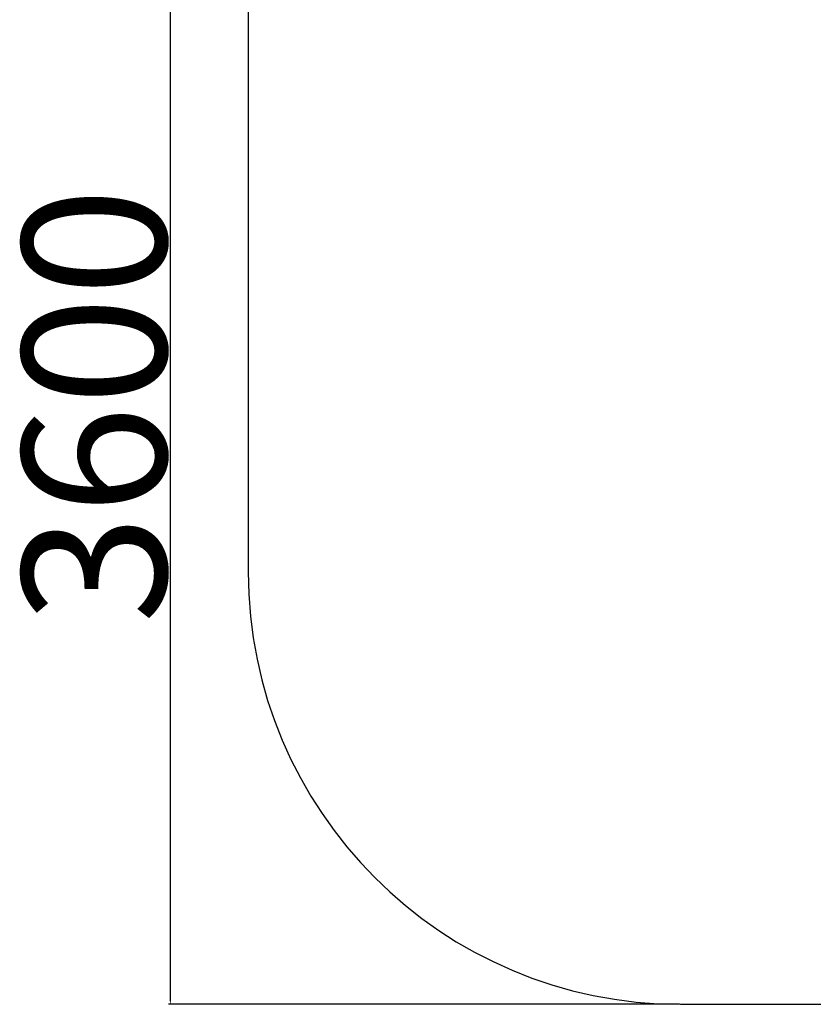
# Model space of a CAD drawing. Units: millimetres. Extents: x 13734 to 70543, y 9448 to 19484.
# Drawn here: x 66809 to 67360, y 12420 to 13103 of the extents above; entities that cross this region are included whole.
import ezdxf

# ---------------------------------------------------------------- set-up
doc = ezdxf.new("R2010")
doc.units = ezdxf.units.MM
doc.header["$MEASUREMENT"] = 0
doc.layers.add('1-建筑轮廓线', color=20, linetype='Continuous', lineweight=20)
doc.layers.add('标注层', color=7, linetype='Continuous')
doc.styles.add('黒体7', font='arial.ttf')
doc.dimstyles.new('正常1比1尺寸', dxfattribs={"dimtxt": 100, "dimasz": 2.5, "dimexe": 1.25, "dimexo": 0.625, "dimtad": 1, "dimdec": 0, "dimdsep": 46, "dimtxsty": '黒体7', "dimcen": 2.5, "dimclrd": 4, "dimclre": 4, "dimclrt": 3, "dimadec": 0, "dimazin": 0, "dimtfac": 1, "dimtdec": 0, "dimtmove": 0, "dimatfit": 3, "dimfxl": 1, "dimtfillclr": 3, "dimarcsym": 0})

# ---------------------------------------------------------------- blocks, each defined once
blk = doc.blocks.new('*D11')
at = {"layer": '1-建筑轮廓线', "color": 4, "lineweight": -2, "transparency": 16777216}
for p, q in [((67267.41, 13409.85), (66912.71, 13409.85)), ((66913.96, 13407.35), (66913.96, 12422.9)), ((67267.41, 12420.4), (66912.71, 12420.4))]:
    blk.add_line(p, q, dxfattribs=at)
at = {"layer": '1-建筑轮廓线', "color": 4, "transparency": 16777216}
for points in [[(66913.54, 13407.35), (66914.38, 13407.35), (66913.96, 13409.85)], [(66913.54, 12422.9), (66914.38, 12422.9), (66913.96, 12420.4)]]:
    blk.add_solid(points, dxfattribs=at)
at = {"layer": 'Defpoints', "color": 0, "transparency": 16777216}
for p in [(67268.04, 13409.85), (66913.96, 12420.4), (67268.04, 12420.4)]:
    blk.add_point(p, dxfattribs=at)
at = {"layer": '1-建筑轮廓线', "color": 3, "transparency": 16777216, "insert": (66811.15, 12835.77), "char_height": 100, "attachment_point": 2, "rotation": 90, "style": '黒体7'}
blk.add_mtext('3600', dxfattribs=at)

msp = doc.modelspace()

# ---------------------------------------------------------------- linework, layer by layer
at = {"layer": '标注层'}
for p, q in [((66968.04, 13109.85), (66968.04, 12720.4)), ((67268.04, 12420.4), (69078.72, 12420.4))]:
    msp.add_line(p, q, dxfattribs=at)
msp.add_arc((67268.04, 12720.4), 300, 180, 270, dxfattribs=at)

# ---------------------------------------------------------------- dimensions: what is measured, and where the dimension line sits
at = {"layer": '1-建筑轮廓线'}
dim = msp.add_linear_dim(base=(66913.96, 12420.4), p1=(67268.04, 13409.85), p2=(67268.04, 12420.4), angle=90, text='3600', dimstyle='正常1比1尺寸', dxfattribs=at)
dim.commit()
dim.dimension.update_dxf_attribs({"geometry": '*D11', "text_midpoint": (66913.96, 12835.77), "dimtype": 160})

doc.saveas('drawing.dxf')
